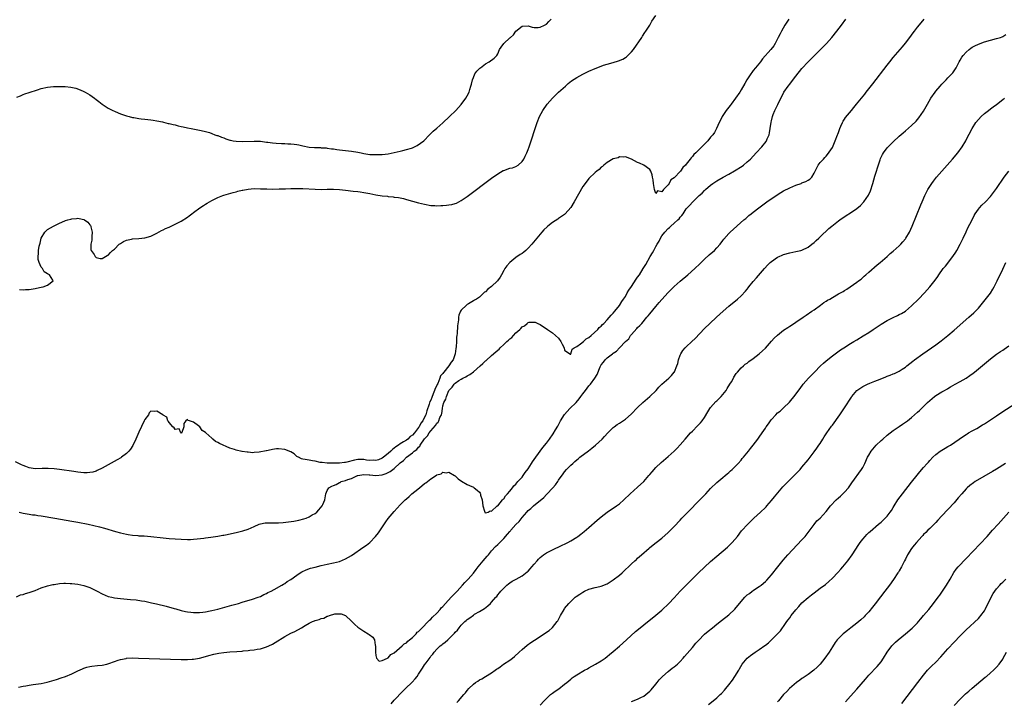
# Model space of a CAD drawing. Units: inches. Extents: x 2616000 to 2619000, y 1491000 to 1494000.
# Drawn here: x 2616882 to 2617206, y 1493159 to 1493383 of the extents above; entities that cross this region are included whole.
import ezdxf

# ---------------------------------------------------------------- set-up
doc = ezdxf.new("R2010")
doc.units = ezdxf.units.IN
doc.header["$MEASUREMENT"] = 0
doc.layers.add('LD26161491_10ft', color=2, linetype='Continuous')

msp = doc.modelspace()

# ---------------------------------------------------------------- linework, layer by layer
at = {"layer": 'LD26161491_10ft'}
for points, elevation in [([(2616881.86, 1493294.14), (2616883, 1493294.05), (2616883.83, 1493294.17), (2616885, 1493294.17), (2616886.33, 1493294.33), (2616887, 1493294.49), (2616887.39, 1493294.61), (2616889, 1493294.88), (2616889.59, 1493295), (2616891, 1493295.59), (2616892.91, 1493297), (2616892.81, 1493297.19), (2616891.71, 1493299), (2616891.22, 1493299.22), (2616891, 1493299.33), (2616889.96, 1493299.96), (2616889.36, 1493301), (2616889, 1493301.45), (2616888.24, 1493303), (2616888, 1493304), (2616887.95, 1493305), (2616888.05, 1493305.95), (2616888.11, 1493307), (2616888.33, 1493308.33), (2616888.49, 1493309), (2616888.61, 1493309.39), (2616889, 1493310.96), (2616890.12, 1493313), (2616890.54, 1493313.46), (2616891, 1493313.82), (2616892.98, 1493315), (2616895, 1493315.89), (2616896.68, 1493316.68), (2616897, 1493316.8), (2616897.69, 1493317), (2616898.73, 1493317.27), (2616899, 1493317.4), (2616900.57, 1493317.43), (2616901, 1493317.53), (2616901.49, 1493317.49), (2616903, 1493317.09), (2616903.18, 1493317), (2616904.28, 1493316.28), (2616905, 1493315.35), (2616905.15, 1493315.15), (2616905.23, 1493315), (2616905.28, 1493314.72), (2616905.71, 1493313), (2616905.59, 1493311.59), (2616905.64, 1493310.36), (2616905.24, 1493309), (2616905.3, 1493307.3), (2616905.42, 1493307), (2616906.35, 1493305.65), (2616906.75, 1493305), (2616906.84, 1493304.84), (2616907, 1493304.69), (2616908.3, 1493304.3), (2616909, 1493304.32), (2616910.06, 1493305), (2616910.65, 1493305.35), (2616911, 1493305.46), (2616911.7, 1493306.3), (2616912.45, 1493307), (2616913, 1493307.43), (2616914.63, 1493309), (2616914.83, 1493309.17), (2616915, 1493309.26), (2616916.04, 1493309.96), (2616917, 1493310.33), (2616918.65, 1493310.65), (2616919, 1493310.75), (2616921.08, 1493310.92), (2616923, 1493311.12), (2616925, 1493311.66), (2616927, 1493312.64), (2616928.49, 1493313.51), (2616929, 1493313.71), (2616929.84, 1493314.16), (2616931, 1493314.64), (2616933, 1493315.57), (2616935, 1493316.59), (2616937, 1493317.87), (2616937.62, 1493318.38), (2616938.42, 1493319), (2616939, 1493319.41), (2616941.15, 1493321), (2616942.29, 1493321.71), (2616943, 1493322.2), (2616943.51, 1493322.49), (2616944.27, 1493323), (2616945, 1493323.42), (2616947, 1493324.37), (2616948.64, 1493325), (2616949, 1493325.12), (2616952.01, 1493325.99), (2616953, 1493326.24), (2616953.57, 1493326.43), (2616955, 1493326.75), (2616955.2, 1493326.8), (2616957, 1493327.11), (2616959, 1493327.28), (2616961, 1493327.25), (2616963.17, 1493327.17), (2616965.15, 1493327.15), (2616967.18, 1493327.18), (2616969.23, 1493327.23), (2616971, 1493327.31), (2616971.3, 1493327.3), (2616973, 1493327.37), (2616973.35, 1493327.35), (2616975, 1493327.34), (2616979, 1493327.06), (2616981, 1493327.05), (2616983, 1493327.14), (2616985, 1493327.16), (2616987.04, 1493327.04), (2616989, 1493326.82), (2616991.52, 1493326.48), (2616993, 1493326.31), (2616993.8, 1493326.2), (2616995, 1493326.06), (2616997, 1493325.7), (2616999, 1493325.3), (2617001, 1493324.97), (2617002.79, 1493324.79), (2617003, 1493324.74), (2617004.61, 1493324.61), (2617005, 1493324.53), (2617006.35, 1493324.35), (2617008, 1493324), (2617009, 1493323.75), (2617013, 1493322.63), (2617015, 1493322.13), (2617017, 1493321.78), (2617018.31, 1493321.69), (2617019, 1493321.66), (2617020.3, 1493321.7), (2617021, 1493321.74), (2617022.16, 1493321.84), (2617023, 1493321.95), (2617023.9, 1493322.1), (2617025, 1493322.4), (2617025.44, 1493322.56), (2617027, 1493323.34), (2617029, 1493324.72), (2617037, 1493330.68), (2617039, 1493332.13), (2617040.81, 1493333.19), (2617041, 1493333.28), (2617043, 1493333.98), (2617043.83, 1493334.17), (2617045, 1493334.59), (2617045.74, 1493335), (2617047, 1493336.16), (2617047.57, 1493337), (2617048.07, 1493337.93), (2617048.54, 1493339), (2617049, 1493340.12), (2617049.34, 1493341), (2617050.03, 1493343), (2617051.29, 1493347), (2617051.96, 1493349), (2617052.74, 1493351), (2617053.84, 1493353), (2617055.3, 1493355), (2617057.01, 1493357), (2617057.99, 1493358.01), (2617059.01, 1493358.99), (2617061.24, 1493361), (2617062.19, 1493361.81), (2617063.3, 1493362.7), (2617065, 1493363.84), (2617067, 1493364.94), (2617069, 1493365.9), (2617071, 1493366.78), (2617073, 1493367.55), (2617073.81, 1493367.81), (2617075, 1493368.19), (2617077, 1493368.76), (2617078.72, 1493369.28), (2617080.13, 1493369.87), (2617081, 1493370.37), (2617081.38, 1493370.62), (2617081.82, 1493371), (2617083, 1493372.22), (2617083.6, 1493373), (2617086.34, 1493377), (2617086.6, 1493377.4), (2617087.41, 1493378.59), (2617087.73, 1493379), (2617088.97, 1493381), (2617089.68, 1493382.32), (2617091, 1493384.21)], 8310), ([(2617134.75, 1493383), (2617133.38, 1493381), (2617132.24, 1493379), (2617131.86, 1493378.14), (2617131.24, 1493377), (2617130.22, 1493375), (2617129.74, 1493374.26), (2617128.79, 1493373), (2617126.04, 1493369.96), (2617125.34, 1493369), (2617123.73, 1493367), (2617123, 1493366.05), (2617122.52, 1493365.48), (2617122.18, 1493365), (2617120.91, 1493363), (2617120.22, 1493361.78), (2617119, 1493359.73), (2617118.54, 1493359), (2617117.18, 1493357), (2617115.69, 1493355), (2617115.42, 1493354.58), (2617115, 1493354.09), (2617114.53, 1493353.47), (2617114.11, 1493353), (2617113, 1493351.31), (2617112.78, 1493351), (2617112.25, 1493349.75), (2617111.83, 1493349), (2617110.91, 1493347), (2617110.22, 1493345.78), (2617109.67, 1493345), (2617109, 1493344.15), (2617108.03, 1493343), (2617107.54, 1493342.46), (2617107, 1493341.89), (2617106.54, 1493341.46), (2617106.11, 1493341), (2617105, 1493339.93), (2617104.09, 1493339), (2617103.52, 1493338.48), (2617103, 1493337.8), (2617102.58, 1493337.42), (2617102.3, 1493337), (2617101, 1493335.33), (2617100.72, 1493335), (2617099.81, 1493334.19), (2617099.05, 1493333), (2617099, 1493332.94), (2617097.07, 1493330.93), (2617097, 1493330.82), (2617095.88, 1493330.12), (2617095.34, 1493329), (2617095, 1493328.48), (2617093.54, 1493327), (2617093, 1493326.19), (2617091.49, 1493326.51), (2617091, 1493325.69), (2617090.59, 1493327), (2617090.24, 1493329), (2617090.12, 1493330.12), (2617089.87, 1493331), (2617089.81, 1493331.81), (2617089.32, 1493333), (2617089, 1493333.62), (2617087, 1493335), (2617085.61, 1493335.61), (2617085, 1493335.91), (2617083, 1493337.01), (2617081, 1493337.78), (2617080.4, 1493337.6), (2617079, 1493337.73), (2617078.57, 1493337.43), (2617077, 1493337.1), (2617076.95, 1493337.05), (2617075, 1493335.92), (2617073.85, 1493335), (2617073.43, 1493334.57), (2617073, 1493334.32), (2617072.38, 1493333.62), (2617071.56, 1493333), (2617071, 1493332.55), (2617069, 1493330.64), (2617067.77, 1493329), (2617067, 1493327.95), (2617064.16, 1493323), (2617063, 1493321.08), (2617061.2, 1493319), (2617061, 1493318.83), (2617059, 1493317.44), (2617058.73, 1493317.27), (2617057, 1493316.12), (2617055.53, 1493315), (2617055.25, 1493314.75), (2617054.22, 1493313.78), (2617053.52, 1493313), (2617051.82, 1493311), (2617050.19, 1493309), (2617049, 1493307.69), (2617048.28, 1493307), (2617047.58, 1493306.42), (2617047, 1493306), (2617046.4, 1493305.6), (2617045, 1493304.6), (2617043.03, 1493302.97), (2617042.05, 1493301.95), (2617041.4, 1493301), (2617041, 1493300.33), (2617040.26, 1493299), (2617039.78, 1493298.22), (2617038.99, 1493297.01), (2617037, 1493295.11), (2617035.76, 1493294.24), (2617035, 1493293.42), (2617034.7, 1493293.3), (2617033, 1493291.6), (2617032.07, 1493291), (2617031.39, 1493290.61), (2617031, 1493290.36), (2617029.41, 1493289.41), (2617029, 1493289.19), (2617028.89, 1493289.11), (2617028.78, 1493289), (2617027, 1493287.33), (2617026.81, 1493287), (2617026.25, 1493285.75), (2617026.17, 1493285), (2617026.15, 1493284.15), (2617025.79, 1493282.21), (2617025.71, 1493279.71), (2617025.6, 1493279), (2617025.5, 1493278.5), (2617025.46, 1493277), (2617025.34, 1493275.34), (2617025.23, 1493274.77), (2617025, 1493273), (2617024.32, 1493271), (2617023.74, 1493270.26), (2617023, 1493269), (2617021.33, 1493267), (2617021.17, 1493266.83), (2617021, 1493266.57), (2617020.26, 1493265.74), (2617020, 1493265), (2617019.29, 1493263.29), (2617019.09, 1493262.91), (2617019, 1493262.64), (2617018.4, 1493261.6), (2617018.26, 1493261), (2617017.85, 1493259.85), (2617017.32, 1493258.68), (2617017, 1493257.72), (2617016.71, 1493257.29), (2617016.49, 1493256.49), (2617015.68, 1493254.32), (2617015.35, 1493253), (2617015, 1493252.21), (2617014.37, 1493251), (2617013.74, 1493250.26), (2617013.17, 1493249), (2617013, 1493248.75), (2617011.63, 1493247), (2617011, 1493246.27), (2617010.22, 1493245.78), (2617009.44, 1493245), (2617009, 1493244.68), (2617008.08, 1493244.08), (2617007, 1493243.45), (2617006.36, 1493243), (2617005.53, 1493242.47), (2617005, 1493241.95), (2617004.4, 1493241.6), (2617003.89, 1493241), (2617003, 1493240.22), (2617001.51, 1493239), (2617001, 1493238.67), (2616999.81, 1493238.19), (2616999, 1493237.97), (2616998.05, 1493238.05), (2616997, 1493237.99), (2616995.9, 1493238.1), (2616995, 1493238.24), (2616993.74, 1493238.26), (2616993, 1493238.24), (2616991.9, 1493238.1), (2616989.4, 1493237.4), (2616989, 1493237.34), (2616988.66, 1493237.34), (2616987, 1493237.08), (2616985, 1493237.06), (2616983, 1493237.09), (2616981.26, 1493237.26), (2616981, 1493237.27), (2616980.68, 1493237.32), (2616979, 1493237.71), (2616978.15, 1493237.85), (2616977, 1493238.11), (2616975.68, 1493238.32), (2616975, 1493238.42), (2616974.53, 1493238.53), (2616973.5, 1493239), (2616973.2, 1493239.2), (2616973, 1493239.3), (2616972.09, 1493240.09), (2616971, 1493240.74), (2616969, 1493241.6), (2616967, 1493241.76), (2616966.26, 1493241.74), (2616965, 1493241.53), (2616964.5, 1493241.5), (2616963, 1493241.1), (2616962.9, 1493241.1), (2616960.65, 1493240.65), (2616959, 1493240.6), (2616958.52, 1493240.52), (2616957, 1493240.67), (2616956.63, 1493240.63), (2616955, 1493240.89), (2616954.89, 1493240.89), (2616953, 1493241.31), (2616952.49, 1493241.51), (2616951, 1493241.99), (2616947.55, 1493243.55), (2616947, 1493243.91), (2616946.23, 1493244.23), (2616945.4, 1493245), (2616945, 1493245.28), (2616943.05, 1493247.05), (2616943, 1493247.11), (2616941.83, 1493247.83), (2616941.05, 1493249), (2616940.64, 1493249.36), (2616939, 1493250.55), (2616937.69, 1493251), (2616937.14, 1493251.14), (2616937, 1493251.39), (2616936.45, 1493251), (2616935.86, 1493250.14), (2616935.8, 1493249), (2616935.17, 1493247.17), (2616935.12, 1493246.88), (2616935, 1493246.88), (2616934.96, 1493246.96), (2616934.86, 1493247), (2616934.31, 1493248.31), (2616933, 1493248.12), (2616932.71, 1493248.71), (2616932.27, 1493249), (2616931, 1493250.4), (2616930.81, 1493250.81), (2616930.59, 1493251), (2616930.23, 1493252.23), (2616929, 1493252.89), (2616928.95, 1493252.95), (2616927, 1493254.14), (2616926.09, 1493254.09), (2616925, 1493254.11), (2616924.43, 1493253.57), (2616924.19, 1493253), (2616923, 1493251.45), (2616922.81, 1493251), (2616921, 1493247.24), (2616920.03, 1493245), (2616919.08, 1493242.92), (2616918.34, 1493241.66), (2616917.82, 1493241), (2616917, 1493240.2), (2616915.38, 1493239), (2616915.15, 1493238.85), (2616913.88, 1493238.12), (2616909, 1493235.41), (2616907.39, 1493234.61), (2616907, 1493234.45), (2616905.89, 1493234.11), (2616905, 1493233.95), (2616904.12, 1493233.88), (2616903, 1493233.9), (2616902.02, 1493233.98), (2616901, 1493234.1), (2616899.72, 1493234.28), (2616895, 1493234.98), (2616893.19, 1493235.19), (2616891.29, 1493235.29), (2616889.28, 1493235.28), (2616887, 1493235.24), (2616885, 1493235.51), (2616883.96, 1493235.96), (2616883, 1493236.27), (2616882.54, 1493236.54), (2616880.48, 1493237.52)], 8320), ([(2616880.84, 1493193.16), (2616882.2, 1493193.8), (2616883, 1493193.96), (2616883.75, 1493194.25), (2616885, 1493194.52), (2616885.34, 1493194.66), (2616887, 1493195.25), (2616889, 1493196.07), (2616891, 1493196.73), (2616892.81, 1493197.19), (2616893.2, 1493197.2), (2616895, 1493197.48), (2616896.39, 1493197.61), (2616897, 1493197.59), (2616898.44, 1493197.56), (2616899, 1493197.51), (2616901, 1493197.26), (2616903, 1493196.83), (2616905, 1493196.18), (2616905.82, 1493195.82), (2616907.15, 1493195.15), (2616907.39, 1493195), (2616909, 1493194.17), (2616911, 1493193.3), (2616912.14, 1493193), (2616913, 1493192.79), (2616915, 1493192.57), (2616918.32, 1493192.32), (2616920.14, 1493192.14), (2616921.88, 1493191.88), (2616923, 1493191.67), (2616925.2, 1493191.2), (2616926.84, 1493190.84), (2616930.06, 1493190.06), (2616932.69, 1493189.31), (2616933.19, 1493189.19), (2616935, 1493188.64), (2616936.36, 1493188.36), (2616937, 1493188.2), (2616938.1, 1493188.1), (2616939, 1493187.99), (2616941, 1493188.02), (2616942.12, 1493188.12), (2616943, 1493188.25), (2616944.52, 1493188.52), (2616945, 1493188.62), (2616947, 1493189.09), (2616951.6, 1493190.4), (2616953.84, 1493191), (2616955, 1493191.34), (2616958.38, 1493192.38), (2616960.27, 1493193), (2616961, 1493193.3), (2616962.14, 1493193.86), (2616963, 1493194.22), (2616963.48, 1493194.52), (2616964.56, 1493195), (2616965.51, 1493195.51), (2616968.06, 1493197), (2616968.64, 1493197.36), (2616969, 1493197.53), (2616969.86, 1493198.14), (2616971, 1493198.85), (2616973, 1493200.31), (2616974.04, 1493201), (2616974.63, 1493201.37), (2616976, 1493202), (2616977.48, 1493202.52), (2616979.06, 1493202.94), (2616981, 1493203.41), (2616983, 1493203.85), (2616985, 1493204.28), (2616987, 1493204.79), (2616989, 1493205.58), (2616991, 1493206.74), (2616995, 1493209.55), (2616995.84, 1493210.16), (2616996.93, 1493211), (2616998.89, 1493213), (2616999.8, 1493214.2), (2617002.2, 1493217.8), (2617003, 1493218.84), (2617005, 1493221.15), (2617007, 1493223.35), (2617008.59, 1493225), (2617009, 1493225.4), (2617009.88, 1493226.12), (2617010.82, 1493227), (2617011.81, 1493227.81), (2617013.33, 1493229), (2617015, 1493230.37), (2617015.44, 1493230.56), (2617015.88, 1493231), (2617017, 1493231.91), (2617018.89, 1493233.11), (2617019, 1493233.23), (2617020.4, 1493233.6), (2617021, 1493234.07), (2617022.07, 1493233.93), (2617023, 1493234.12), (2617024.85, 1493233), (2617025, 1493232.88), (2617025.97, 1493231.97), (2617027.13, 1493231.13), (2617029, 1493230.05), (2617029.7, 1493229.7), (2617031, 1493229.15), (2617031.22, 1493229), (2617032.23, 1493228.23), (2617033, 1493227.52), (2617033.2, 1493227.2), (2617033.3, 1493227), (2617033.4, 1493226.6), (2617033.85, 1493225), (2617034.09, 1493223), (2617034.68, 1493221.32), (2617034.75, 1493221), (2617034.83, 1493220.83), (2617035, 1493220.77), (2617035.91, 1493221), (2617036.57, 1493221.43), (2617037, 1493221.25), (2617038.85, 1493223), (2617039, 1493223.1), (2617040.6, 1493225), (2617040.76, 1493225.24), (2617041, 1493225.36), (2617041.61, 1493226.39), (2617042.23, 1493227), (2617043, 1493227.86), (2617043.9, 1493229), (2617044.33, 1493229.67), (2617045, 1493230.22), (2617045.67, 1493231), (2617047, 1493232.49), (2617047.4, 1493233), (2617048.05, 1493233.95), (2617049, 1493235.18), (2617050.14, 1493237), (2617050.46, 1493237.54), (2617051, 1493238.25), (2617051.51, 1493239), (2617053.83, 1493242.17), (2617055, 1493243.64), (2617056.03, 1493245), (2617057.28, 1493246.72), (2617057.97, 1493247.97), (2617058.74, 1493249.26), (2617059.45, 1493250.54), (2617059.65, 1493251), (2617060.92, 1493253.08), (2617062.76, 1493255), (2617064.79, 1493257), (2617065.82, 1493258.18), (2617066.36, 1493259), (2617067, 1493259.86), (2617067.9, 1493261), (2617069, 1493262.43), (2617069.54, 1493263), (2617070.98, 1493265), (2617071.75, 1493266.25), (2617072.69, 1493268.69), (2617072.88, 1493269.12), (2617073, 1493269.33), (2617073.77, 1493270.23), (2617074.33, 1493271), (2617075, 1493271.63), (2617076.71, 1493273), (2617076.88, 1493273.12), (2617077, 1493273.24), (2617078.1, 1493273.9), (2617079, 1493274.95), (2617081.02, 1493277), (2617082.06, 1493277.94), (2617082.7, 1493279), (2617083, 1493279.4), (2617084.72, 1493281.28), (2617085, 1493281.67), (2617085.71, 1493282.29), (2617086.35, 1493283), (2617088.08, 1493285), (2617088.5, 1493285.5), (2617089, 1493286.18), (2617091, 1493288.57), (2617092.13, 1493289.87), (2617094.94, 1493293), (2617095.94, 1493294.06), (2617097, 1493295.12), (2617099, 1493296.91), (2617101.48, 1493299), (2617103.79, 1493301), (2617105.45, 1493302.55), (2617107, 1493304.06), (2617108.5, 1493305.5), (2617110.22, 1493307), (2617111, 1493307.78), (2617112.12, 1493309), (2617113, 1493310.19), (2617113.33, 1493310.67), (2617115, 1493312.57), (2617115.42, 1493313), (2617119.95, 1493317), (2617120.52, 1493317.48), (2617121, 1493317.92), (2617121.6, 1493318.4), (2617122.29, 1493319), (2617123, 1493319.56), (2617124.82, 1493321), (2617127.51, 1493323), (2617130.52, 1493325), (2617132.04, 1493325.96), (2617133, 1493326.51), (2617135, 1493327.54), (2617137, 1493328.4), (2617138.7, 1493329), (2617139, 1493329.14), (2617140.34, 1493329.66), (2617141, 1493330.05), (2617141.62, 1493330.38), (2617142.28, 1493331), (2617143, 1493332.35), (2617143.85, 1493334.15), (2617144.33, 1493335), (2617145, 1493335.85), (2617146.05, 1493337), (2617146.53, 1493337.47), (2617147, 1493337.98), (2617147.46, 1493338.54), (2617149, 1493340.78), (2617149.98, 1493343), (2617150.74, 1493345), (2617150.79, 1493345.21), (2617151, 1493345.73), (2617151.3, 1493346.7), (2617151.43, 1493347), (2617151.84, 1493347.84), (2617152.32, 1493349), (2617152.54, 1493349.46), (2617153, 1493350.07), (2617153.35, 1493350.65), (2617155.28, 1493353), (2617156.04, 1493353.96), (2617156.97, 1493355), (2617158.59, 1493357), (2617159.64, 1493358.36), (2617160.17, 1493359), (2617162.28, 1493361.72), (2617167, 1493367.89), (2617167.87, 1493369), (2617169, 1493370.38), (2617172.08, 1493373.92), (2617173, 1493375.04), (2617174.51, 1493377), (2617175.57, 1493378.43), (2617176.03, 1493379), (2617177, 1493380.3), (2617178.19, 1493381.82), (2617179.23, 1493383)], 8340), ([(2616881, 1493357.33), (2616882.19, 1493357.81), (2616883, 1493358.22), (2616883.62, 1493358.38), (2616885, 1493358.91), (2616887.79, 1493359.79), (2616889, 1493360.14), (2616891, 1493360.58), (2616893, 1493360.79), (2616894.85, 1493360.85), (2616896.83, 1493360.83), (2616898.66, 1493360.66), (2616900.32, 1493360.32), (2616901.8, 1493359.8), (2616903, 1493359.25), (2616903.46, 1493359), (2616905, 1493358.06), (2616906.49, 1493357), (2616907, 1493356.61), (2616907.87, 1493355.87), (2616909.01, 1493355.01), (2616911, 1493353.73), (2616912.5, 1493353), (2616913, 1493352.73), (2616914.21, 1493352.21), (2616915, 1493351.84), (2616917, 1493351.2), (2616917.89, 1493351), (2616919, 1493350.68), (2616919.38, 1493350.62), (2616921, 1493350.3), (2616921.77, 1493350.23), (2616923, 1493350.06), (2616924.02, 1493349.98), (2616925, 1493349.85), (2616925.73, 1493349.73), (2616927, 1493349.56), (2616928.78, 1493349.22), (2616929.12, 1493349.12), (2616930.73, 1493348.73), (2616931, 1493348.71), (2616932.34, 1493348.34), (2616933, 1493348.25), (2616933.96, 1493347.96), (2616935, 1493347.75), (2616935.59, 1493347.59), (2616937, 1493347.26), (2616938.29, 1493347), (2616941, 1493346.54), (2616941.58, 1493346.42), (2616943, 1493346.09), (2616944.32, 1493345.68), (2616945, 1493345.44), (2616946.02, 1493345), (2616946.74, 1493344.74), (2616947, 1493344.69), (2616948.21, 1493344.21), (2616949, 1493343.96), (2616949.69, 1493343.69), (2616951, 1493343.25), (2616951.19, 1493343.19), (2616952.09, 1493343), (2616953, 1493342.85), (2616955, 1493342.79), (2616959, 1493342.92), (2616961, 1493342.84), (2616963, 1493342.59), (2616963.45, 1493342.55), (2616965, 1493342.32), (2616966.21, 1493342.21), (2616967.9, 1493342.1), (2616969, 1493342.08), (2616969.99, 1493342.01), (2616971, 1493341.99), (2616972.15, 1493341.85), (2616973, 1493341.78), (2616973.67, 1493341.67), (2616975, 1493341.36), (2616977, 1493340.96), (2616978.81, 1493340.81), (2616979, 1493340.79), (2616980.76, 1493340.76), (2616981, 1493340.73), (2616982.64, 1493340.64), (2616983, 1493340.61), (2616984.39, 1493340.39), (2616985, 1493340.33), (2616986.13, 1493340.13), (2616987, 1493340.01), (2616989, 1493339.79), (2616991, 1493339.61), (2616993, 1493339.27), (2616994.09, 1493339), (2616995, 1493338.83), (2616997, 1493338.55), (2616999, 1493338.46), (2617001, 1493338.52), (2617003, 1493338.75), (2617005, 1493339.12), (2617007, 1493339.58), (2617007.8, 1493339.8), (2617009, 1493340.1), (2617010.63, 1493340.63), (2617011, 1493340.73), (2617011.71, 1493341), (2617012.56, 1493341.44), (2617014.74, 1493343), (2617016.63, 1493345), (2617016.8, 1493345.2), (2617017, 1493345.37), (2617017.83, 1493346.17), (2617019, 1493347.17), (2617021, 1493348.92), (2617023.19, 1493351), (2617025.23, 1493353), (2617026.07, 1493353.93), (2617027.04, 1493354.96), (2617028.57, 1493357), (2617029, 1493357.75), (2617029.6, 1493359), (2617029.85, 1493359.85), (2617030.21, 1493361), (2617030.36, 1493361.64), (2617030.7, 1493363), (2617031, 1493363.84), (2617031.54, 1493365), (2617032.11, 1493365.89), (2617033, 1493366.73), (2617033.13, 1493366.87), (2617033.32, 1493367), (2617035, 1493368.33), (2617036.24, 1493369), (2617037.81, 1493370.18), (2617038.69, 1493371), (2617039, 1493371.58), (2617039.64, 1493373), (2617040.18, 1493373.82), (2617041, 1493375), (2617043, 1493376.83), (2617043.16, 1493377), (2617044.15, 1493377.85), (2617045, 1493379.08), (2617047, 1493380.65), (2617049, 1493380.73), (2617050.36, 1493380.36), (2617051, 1493380.26), (2617052.28, 1493380.28), (2617053, 1493380.37), (2617054.39, 1493381), (2617055, 1493381.33), (2617055.83, 1493382.17), (2617056.59, 1493383)], 8300), ([(2616881.77, 1493221), (2616883, 1493220.63), (2616884.37, 1493220.37), (2616885, 1493220.31), (2616886.13, 1493220.13), (2616887, 1493220.05), (2616887.9, 1493219.9), (2616889, 1493219.74), (2616893.45, 1493219), (2616899, 1493218.03), (2616901, 1493217.66), (2616904.41, 1493217), (2616908.15, 1493216.15), (2616909.74, 1493215.74), (2616913.34, 1493214.66), (2616915, 1493214.19), (2616917, 1493213.73), (2616917.6, 1493213.6), (2616919, 1493213.4), (2616920.72, 1493213.28), (2616921, 1493213.24), (2616922.86, 1493213.14), (2616925, 1493212.95), (2616929, 1493212.48), (2616931, 1493212.29), (2616933, 1493212.16), (2616935, 1493212.07), (2616937, 1493212.02), (2616938.04, 1493212.04), (2616939, 1493212.08), (2616940.19, 1493212.19), (2616942.46, 1493212.46), (2616943, 1493212.54), (2616944.74, 1493212.74), (2616947, 1493213.08), (2616948.61, 1493213.39), (2616949, 1493213.44), (2616949.54, 1493213.54), (2616953, 1493214.27), (2616955.21, 1493214.79), (2616957, 1493215.36), (2616959, 1493216.3), (2616960.61, 1493217), (2616961, 1493217.15), (2616962.59, 1493217.41), (2616963, 1493217.43), (2616966.55, 1493217.45), (2616967, 1493217.47), (2616968.46, 1493217.54), (2616970.26, 1493217.74), (2616971.98, 1493218.02), (2616973.64, 1493218.36), (2616975.24, 1493218.76), (2616976.04, 1493219), (2616977, 1493219.42), (2616978.07, 1493220.07), (2616979, 1493220.58), (2616979.57, 1493221), (2616980.27, 1493221.73), (2616981.28, 1493223), (2616981.48, 1493223.48), (2616982.2, 1493225), (2616982.32, 1493225.68), (2616982.5, 1493227), (2616983, 1493228.1), (2616983.45, 1493229), (2616984.46, 1493229.54), (2616985, 1493229.72), (2616985.89, 1493230.11), (2616987, 1493230.69), (2616987.23, 1493230.77), (2616987.58, 1493231), (2616989, 1493231.4), (2616989.72, 1493231.72), (2616991, 1493232.08), (2616992.9, 1493233), (2616993, 1493233.03), (2616995, 1493233.31), (2616996.77, 1493233.23), (2616997, 1493233.19), (2616999, 1493233.05), (2617001, 1493233.26), (2617002.33, 1493233.67), (2617003, 1493234.01), (2617003.69, 1493234.31), (2617004.52, 1493235), (2617005, 1493235.34), (2617007, 1493237.14), (2617008.04, 1493237.96), (2617009.06, 1493239), (2617011, 1493240.52), (2617011.53, 1493241), (2617012.39, 1493241.61), (2617013, 1493242.35), (2617013.36, 1493242.64), (2617013.56, 1493243), (2617015, 1493245.04), (2617015.97, 1493246.03), (2617016.5, 1493247), (2617017, 1493247.67), (2617018.56, 1493249.44), (2617019, 1493250.18), (2617019.42, 1493250.58), (2617019.65, 1493251), (2617020.03, 1493252.03), (2617020.5, 1493253), (2617020.62, 1493253.38), (2617020.83, 1493255), (2617021, 1493255.89), (2617021.31, 1493257), (2617021.91, 1493258.09), (2617022.16, 1493259), (2617023, 1493260.99), (2617024.01, 1493261.99), (2617024.66, 1493263), (2617025, 1493263.35), (2617026.19, 1493264.19), (2617027, 1493264.7), (2617027.54, 1493265), (2617028.56, 1493265.44), (2617029, 1493265.81), (2617029.83, 1493266.17), (2617031, 1493267.09), (2617033.25, 1493269), (2617034.15, 1493269.85), (2617035, 1493270.68), (2617035.19, 1493270.81), (2617037, 1493272.42), (2617038.39, 1493273.61), (2617039, 1493274.21), (2617039.45, 1493274.55), (2617039.86, 1493275), (2617041, 1493276.08), (2617042.03, 1493277), (2617042.56, 1493277.44), (2617043, 1493277.96), (2617043.65, 1493278.35), (2617044.2, 1493279), (2617045, 1493279.88), (2617046.3, 1493281), (2617046.66, 1493281.34), (2617047, 1493281.86), (2617047.8, 1493282.2), (2617048.66, 1493283), (2617049, 1493283.27), (2617049.36, 1493283.36), (2617051, 1493283.44), (2617051.35, 1493283.35), (2617052.16, 1493283), (2617053, 1493282.59), (2617055.37, 1493281), (2617056.32, 1493280.32), (2617057, 1493279.85), (2617058.05, 1493279), (2617059, 1493278.17), (2617059.78, 1493277), (2617060.22, 1493276.22), (2617060.81, 1493275), (2617061, 1493274.2), (2617062.74, 1493273), (2617062.87, 1493272.87), (2617063, 1493272.89), (2617063.02, 1493273), (2617063.47, 1493274.53), (2617064.18, 1493275), (2617065, 1493275.4), (2617066.23, 1493276.23), (2617067.19, 1493277), (2617068.11, 1493277.89), (2617069, 1493278.35), (2617069.78, 1493279), (2617071.93, 1493281), (2617072.39, 1493281.61), (2617073, 1493282.13), (2617073.41, 1493282.59), (2617073.88, 1493283), (2617075, 1493284.19), (2617076.3, 1493285.7), (2617077, 1493286.4), (2617077.47, 1493287), (2617079, 1493288.88), (2617079.8, 1493290.2), (2617080.39, 1493291), (2617081, 1493291.89), (2617081.61, 1493293), (2617082.12, 1493293.88), (2617083, 1493295.16), (2617084.5, 1493297.5), (2617085, 1493298.14), (2617085.58, 1493299), (2617086.86, 1493301), (2617087.66, 1493302.34), (2617089.15, 1493305), (2617089.85, 1493306.15), (2617090.29, 1493307), (2617091, 1493308.27), (2617091.43, 1493309), (2617092.03, 1493309.97), (2617092.53, 1493311), (2617093, 1493311.77), (2617093.91, 1493313), (2617095, 1493314.23), (2617095.45, 1493314.55), (2617095.9, 1493315), (2617097, 1493315.97), (2617098.23, 1493317), (2617098.63, 1493317.37), (2617099, 1493317.9), (2617099.57, 1493318.43), (2617099.93, 1493319), (2617101, 1493320.61), (2617101.31, 1493321), (2617102.14, 1493321.86), (2617103, 1493322.87), (2617105.27, 1493325), (2617106.2, 1493325.8), (2617107, 1493326.7), (2617107.16, 1493326.84), (2617107.31, 1493327), (2617109, 1493328.44), (2617109.77, 1493329), (2617111, 1493329.8), (2617113.08, 1493331), (2617115, 1493332.06), (2617116.87, 1493333.13), (2617119.32, 1493334.68), (2617119.76, 1493335), (2617121, 1493336.05), (2617122.06, 1493337), (2617123.99, 1493339), (2617125.85, 1493341), (2617127.22, 1493342.78), (2617127.37, 1493343), (2617127.62, 1493343.62), (2617128.23, 1493345), (2617128.37, 1493345.63), (2617128.61, 1493347), (2617128.9, 1493349.1), (2617129, 1493349.54), (2617129.35, 1493351), (2617129.59, 1493351.59), (2617130.1, 1493353), (2617130.39, 1493353.61), (2617131.07, 1493354.93), (2617133.07, 1493359), (2617134.44, 1493361), (2617135, 1493361.63), (2617135.62, 1493362.38), (2617137, 1493364.19), (2617139, 1493366.73), (2617141, 1493368.92), (2617143, 1493370.94), (2617145.08, 1493373), (2617147.06, 1493375), (2617148.88, 1493377), (2617150.48, 1493379), (2617151.96, 1493381), (2617153.48, 1493383)], 8330), ([(2616881.49, 1493163.49), (2616883, 1493163.81), (2616883.92, 1493163.92), (2616885, 1493164.13), (2616886.29, 1493164.29), (2616889, 1493164.7), (2616890.91, 1493165.09), (2616892.49, 1493165.51), (2616894.03, 1493166.03), (2616895.52, 1493166.48), (2616896.9, 1493167), (2616899, 1493167.89), (2616901, 1493168.81), (2616902.53, 1493169.47), (2616903, 1493169.66), (2616904.01, 1493169.99), (2616905, 1493170.26), (2616905.64, 1493170.36), (2616907.44, 1493170.56), (2616909, 1493170.69), (2616910.49, 1493171), (2616911.19, 1493171.19), (2616913, 1493171.93), (2616914.29, 1493172.29), (2616915, 1493172.59), (2616916.92, 1493172.92), (2616917, 1493172.95), (2616919, 1493173.05), (2616920.97, 1493173.03), (2616935, 1493172.54), (2616936.51, 1493172.51), (2616937, 1493172.52), (2616938.61, 1493172.61), (2616939, 1493172.65), (2616941, 1493173.01), (2616943, 1493173.57), (2616944.09, 1493173.91), (2616945.7, 1493174.3), (2616947.39, 1493174.61), (2616949, 1493174.82), (2616951, 1493175.02), (2616953.21, 1493175.21), (2616955, 1493175.33), (2616955.38, 1493175.38), (2616957, 1493175.49), (2616957.58, 1493175.58), (2616959, 1493175.73), (2616959.91, 1493175.91), (2616961, 1493176.09), (2616963, 1493176.67), (2616963.75, 1493177), (2616965, 1493177.62), (2616965.87, 1493178.13), (2616969, 1493180.11), (2616971, 1493181.17), (2616972.28, 1493181.72), (2616974.56, 1493183), (2616975.69, 1493183.69), (2616977, 1493184.44), (2616978.18, 1493185), (2616978.77, 1493185.23), (2616979, 1493185.34), (2616980.33, 1493185.67), (2616981, 1493186), (2616981.86, 1493186.14), (2616983, 1493186.78), (2616983.21, 1493186.79), (2616983.67, 1493187), (2616985.51, 1493187.51), (2616987, 1493187.52), (2616987.54, 1493187.54), (2616989, 1493187), (2616991, 1493185.15), (2616992.05, 1493184.05), (2616993, 1493183.23), (2616995, 1493181.84), (2616996.38, 1493181), (2616996.77, 1493180.77), (2616997.94, 1493179.94), (2616998.47, 1493179), (2616998.7, 1493177.3), (2616998.84, 1493177), (2616998.88, 1493176.88), (2616998.86, 1493175), (2616999, 1493173.86), (2616999.2, 1493173), (2617000.05, 1493172.05), (2617001, 1493172.27), (2617002.77, 1493173), (2617002.88, 1493173.12), (2617003, 1493173.1), (2617003.85, 1493174.15), (2617005, 1493174.74), (2617007.61, 1493177), (2617008.25, 1493177.75), (2617009, 1493178.02), (2617009.45, 1493178.55), (2617010.03, 1493179), (2617011, 1493179.8), (2617012.16, 1493181), (2617012.51, 1493181.49), (2617013, 1493181.8), (2617014.21, 1493183), (2617016.19, 1493185), (2617016.55, 1493185.45), (2617017, 1493185.79), (2617017.57, 1493186.43), (2617019, 1493187.83), (2617020.06, 1493189), (2617020.48, 1493189.52), (2617021, 1493189.99), (2617021.89, 1493191), (2617023.75, 1493193), (2617024.32, 1493193.68), (2617025, 1493194.33), (2617025.63, 1493195), (2617027.44, 1493197), (2617028.16, 1493197.84), (2617029.32, 1493199), (2617031, 1493200.93), (2617031.91, 1493202.09), (2617032.59, 1493203), (2617034.24, 1493205), (2617035.54, 1493206.46), (2617035.96, 1493207), (2617037, 1493208.26), (2617038.31, 1493209.69), (2617039, 1493210.37), (2617039.34, 1493210.66), (2617041, 1493212.32), (2617042.28, 1493213.72), (2617043, 1493214.66), (2617043.18, 1493214.82), (2617043.31, 1493215), (2617045, 1493216.91), (2617046.05, 1493217.95), (2617047, 1493219.23), (2617048.55, 1493221), (2617049, 1493221.48), (2617049.87, 1493222.13), (2617050.79, 1493223), (2617054.16, 1493225.84), (2617055, 1493226.77), (2617055.13, 1493226.87), (2617057.15, 1493229), (2617058.03, 1493229.97), (2617058.73, 1493231), (2617059, 1493231.44), (2617060.49, 1493233.51), (2617061, 1493234.25), (2617061.67, 1493235), (2617063, 1493236.4), (2617063.65, 1493237), (2617064.41, 1493237.59), (2617065, 1493238.18), (2617065.47, 1493238.53), (2617066.03, 1493239), (2617068.88, 1493241.12), (2617069.99, 1493242.01), (2617071.14, 1493243), (2617073.29, 1493245), (2617074.15, 1493245.85), (2617075.24, 1493247), (2617077, 1493248.76), (2617077.29, 1493249), (2617078.27, 1493249.73), (2617079, 1493250.19), (2617081, 1493251.58), (2617082.83, 1493253.17), (2617085, 1493255.33), (2617086.76, 1493257), (2617089, 1493259), (2617091.07, 1493261), (2617092.01, 1493261.99), (2617093, 1493263.02), (2617095.24, 1493265), (2617096.16, 1493265.84), (2617097.06, 1493266.94), (2617097.09, 1493267), (2617097.12, 1493267.12), (2617097.91, 1493269), (2617098.2, 1493269.8), (2617098.43, 1493271), (2617099, 1493272.61), (2617099.16, 1493273), (2617099.9, 1493274.1), (2617100.67, 1493275), (2617101, 1493275.34), (2617102.79, 1493277), (2617103.93, 1493278.07), (2617107, 1493281.29), (2617108.74, 1493283), (2617110.87, 1493285), (2617113.11, 1493287), (2617115, 1493288.62), (2617117.81, 1493291), (2617119, 1493292.08), (2617120.44, 1493293.56), (2617121, 1493294.28), (2617121.33, 1493294.67), (2617121.58, 1493295), (2617123, 1493296.74), (2617124.07, 1493297.93), (2617126.66, 1493301), (2617127.8, 1493302.2), (2617128.59, 1493303), (2617129, 1493303.34), (2617131, 1493304.73), (2617131.53, 1493305), (2617132.53, 1493305.47), (2617133, 1493305.66), (2617135, 1493306.24), (2617137, 1493306.64), (2617138.67, 1493307), (2617139, 1493307.09), (2617141, 1493308.03), (2617142.31, 1493309), (2617143, 1493309.59), (2617143.72, 1493310.28), (2617144.53, 1493311), (2617145, 1493311.4), (2617147.86, 1493314.14), (2617148.8, 1493315), (2617151, 1493316.66), (2617151.47, 1493317), (2617153.59, 1493318.41), (2617155, 1493319.36), (2617157, 1493320.79), (2617158.21, 1493321.79), (2617159.21, 1493322.79), (2617159.37, 1493323), (2617160.86, 1493325.14), (2617161.49, 1493326.51), (2617162.28, 1493329), (2617163, 1493331.36), (2617163.52, 1493333), (2617163.85, 1493334.15), (2617164.71, 1493336.71), (2617164.85, 1493337.15), (2617165.48, 1493338.52), (2617165.79, 1493339), (2617167, 1493340.66), (2617167.32, 1493341), (2617168.16, 1493341.84), (2617169, 1493342.7), (2617171, 1493344.53), (2617172.33, 1493345.67), (2617173, 1493346.27), (2617175, 1493347.99), (2617176.54, 1493349.46), (2617177, 1493349.95), (2617177.46, 1493350.54), (2617179, 1493352.74), (2617180.25, 1493355), (2617181.39, 1493357), (2617182.77, 1493359), (2617183, 1493359.29), (2617184.47, 1493361), (2617185, 1493361.59), (2617186.36, 1493363), (2617187, 1493363.69), (2617188.3, 1493365), (2617188.62, 1493365.38), (2617189.68, 1493367), (2617190.34, 1493368.34), (2617190.68, 1493369), (2617191, 1493369.54), (2617191.56, 1493370.44), (2617191.97, 1493371), (2617193, 1493372.16), (2617193.98, 1493373), (2617194.56, 1493373.44), (2617195, 1493373.72), (2617195.82, 1493374.18), (2617197, 1493374.76), (2617199, 1493375.54), (2617201, 1493376.11), (2617203, 1493376.59), (2617204.27, 1493377), (2617204.8, 1493377.2), (2617205, 1493377.29), (2617206.06, 1493377.94)], 8350), ([(2617003.96, 1493158.04), (2617005, 1493159.16), (2617007.85, 1493162.15), (2617008.71, 1493163), (2617010.9, 1493165.1), (2617011.85, 1493166.15), (2617012.49, 1493167), (2617013, 1493167.74), (2617013.83, 1493169), (2617014.31, 1493169.69), (2617015, 1493170.8), (2617015.49, 1493171.49), (2617016.77, 1493173.23), (2617017, 1493173.61), (2617017.64, 1493174.36), (2617018.09, 1493175), (2617019, 1493176), (2617020.11, 1493177), (2617020.64, 1493177.36), (2617021, 1493177.68), (2617021.79, 1493178.21), (2617022.58, 1493179), (2617023, 1493179.39), (2617024.8, 1493181.2), (2617025, 1493181.49), (2617025.78, 1493182.22), (2617026.3, 1493183), (2617027, 1493183.83), (2617028.23, 1493185), (2617028.65, 1493185.35), (2617029, 1493185.73), (2617029.8, 1493186.2), (2617031, 1493187.16), (2617031.43, 1493187.43), (2617033, 1493188.35), (2617034.64, 1493189.36), (2617035.76, 1493190.24), (2617036.66, 1493191), (2617037, 1493191.36), (2617038.39, 1493193), (2617038.69, 1493193.31), (2617039, 1493193.77), (2617039.58, 1493194.42), (2617040.01, 1493195), (2617041, 1493196.04), (2617042.06, 1493197), (2617042.6, 1493197.4), (2617043, 1493197.75), (2617043.76, 1493198.24), (2617045.08, 1493199), (2617047, 1493200.06), (2617048.66, 1493201.34), (2617049, 1493201.62), (2617049.67, 1493202.33), (2617050.23, 1493203), (2617051, 1493203.87), (2617051.93, 1493205), (2617052.43, 1493205.57), (2617053, 1493206.11), (2617054.1, 1493207), (2617055, 1493207.61), (2617057, 1493208.63), (2617060.01, 1493209.99), (2617061.36, 1493210.64), (2617062.07, 1493211), (2617063, 1493211.51), (2617065, 1493212.74), (2617065.37, 1493213), (2617066.3, 1493213.7), (2617067.41, 1493214.59), (2617069, 1493215.96), (2617071.69, 1493218.31), (2617073, 1493219.42), (2617075, 1493220.96), (2617078.02, 1493223), (2617079, 1493223.72), (2617080.49, 1493225), (2617082.57, 1493227), (2617085, 1493229.13), (2617087, 1493231.08), (2617088.72, 1493233), (2617089, 1493233.33), (2617089.74, 1493234.26), (2617091, 1493235.61), (2617092.74, 1493237.26), (2617095, 1493239.26), (2617097, 1493240.99), (2617098.01, 1493241.99), (2617099, 1493243.04), (2617100.64, 1493245), (2617102.41, 1493247), (2617103, 1493247.63), (2617104.68, 1493249.32), (2617105.65, 1493250.35), (2617106.17, 1493251), (2617107, 1493252.12), (2617108.07, 1493253.93), (2617108.73, 1493255), (2617109, 1493255.34), (2617110.68, 1493257.32), (2617111, 1493257.6), (2617112.46, 1493259), (2617113, 1493259.62), (2617114.1, 1493261), (2617114.43, 1493261.57), (2617115.33, 1493263), (2617115.8, 1493263.8), (2617116.47, 1493265), (2617116.62, 1493265.38), (2617117.43, 1493266.57), (2617117.84, 1493267), (2617119, 1493268.36), (2617119.75, 1493269), (2617120.4, 1493269.6), (2617121, 1493269.98), (2617121.56, 1493270.44), (2617123, 1493271.46), (2617125, 1493272.99), (2617126.03, 1493273.97), (2617127, 1493274.87), (2617129, 1493277.11), (2617129.88, 1493278.12), (2617131, 1493279.11), (2617133, 1493280.73), (2617134.32, 1493281.68), (2617135, 1493282.08), (2617135.54, 1493282.46), (2617137, 1493283.36), (2617139.45, 1493285), (2617140.35, 1493285.65), (2617142.31, 1493287), (2617143, 1493287.51), (2617145.09, 1493289), (2617146.18, 1493289.82), (2617147, 1493290.31), (2617147.41, 1493290.59), (2617148.13, 1493291), (2617149, 1493291.52), (2617151, 1493292.66), (2617152.53, 1493293.47), (2617153, 1493293.79), (2617153.78, 1493294.22), (2617157, 1493296.52), (2617157.58, 1493297), (2617158.42, 1493297.58), (2617159.49, 1493298.51), (2617160.01, 1493299), (2617161, 1493299.81), (2617163.77, 1493302.23), (2617164.69, 1493303), (2617167, 1493304.99), (2617168, 1493306), (2617169, 1493306.78), (2617171, 1493308.53), (2617171.49, 1493309), (2617172.22, 1493309.78), (2617173, 1493310.77), (2617173.16, 1493311), (2617174.33, 1493313), (2617175.28, 1493315), (2617178.07, 1493321.93), (2617178.52, 1493323), (2617179.4, 1493325), (2617179.92, 1493326.08), (2617180.41, 1493327), (2617181.68, 1493329), (2617182.25, 1493329.75), (2617183.23, 1493331), (2617184.95, 1493333), (2617188.48, 1493337), (2617190.21, 1493339), (2617191.69, 1493341), (2617192.83, 1493343), (2617193, 1493343.35), (2617194.94, 1493347), (2617196.2, 1493349), (2617197, 1493350.01), (2617197.94, 1493351), (2617199, 1493351.96), (2617200.32, 1493353), (2617201, 1493353.5), (2617201.83, 1493354.17), (2617203, 1493354.98), (2617205, 1493356.53), (2617205.55, 1493357)], 8360), ([(2617025.58, 1493158.42), (2617026.14, 1493159), (2617027.86, 1493161), (2617028.4, 1493161.6), (2617029, 1493162.35), (2617029.57, 1493163), (2617031, 1493164.4), (2617031.72, 1493165), (2617032.52, 1493165.48), (2617033, 1493165.82), (2617033.79, 1493166.21), (2617035, 1493166.99), (2617037, 1493168.14), (2617038.15, 1493169), (2617038.66, 1493169.34), (2617039, 1493169.63), (2617039.82, 1493170.18), (2617040.94, 1493171), (2617043, 1493172.33), (2617043.85, 1493173), (2617044.48, 1493173.52), (2617046.05, 1493175), (2617047, 1493175.85), (2617048.72, 1493177.28), (2617049.88, 1493178.12), (2617051.07, 1493178.93), (2617054.25, 1493181), (2617055, 1493181.51), (2617055.87, 1493182.13), (2617056.92, 1493183), (2617057, 1493183.07), (2617058.53, 1493185), (2617058.72, 1493185.28), (2617059.64, 1493187), (2617060.8, 1493189), (2617061, 1493189.27), (2617062.39, 1493191), (2617063, 1493191.63), (2617064.51, 1493193), (2617064.78, 1493193.22), (2617065.95, 1493194.05), (2617067, 1493194.7), (2617067.57, 1493195), (2617069, 1493195.68), (2617071, 1493196.24), (2617072.59, 1493196.59), (2617073, 1493196.67), (2617073.91, 1493197), (2617074.7, 1493197.3), (2617075, 1493197.44), (2617075.96, 1493198.04), (2617077, 1493198.72), (2617079, 1493200.25), (2617079.87, 1493201), (2617080.46, 1493201.54), (2617081, 1493202.09), (2617081.99, 1493203), (2617083, 1493204.01), (2617084.09, 1493205), (2617084.58, 1493205.42), (2617085, 1493205.84), (2617086.32, 1493207), (2617088.84, 1493209.16), (2617089, 1493209.31), (2617091.11, 1493211), (2617093, 1493212.41), (2617095, 1493214.25), (2617095.36, 1493214.64), (2617097, 1493216.29), (2617099, 1493218.37), (2617099.57, 1493219), (2617101.51, 1493221), (2617105.48, 1493225), (2617107.41, 1493227), (2617109, 1493228.7), (2617111, 1493230.71), (2617113, 1493232.38), (2617113.78, 1493233), (2617114.43, 1493233.57), (2617115, 1493233.99), (2617115.5, 1493234.5), (2617116.07, 1493235), (2617117, 1493235.85), (2617118.05, 1493237), (2617119, 1493238.08), (2617119.41, 1493238.59), (2617119.77, 1493239), (2617121.4, 1493241), (2617122.06, 1493241.94), (2617123, 1493243), (2617124.55, 1493245), (2617125, 1493245.59), (2617125.96, 1493247), (2617127, 1493248.61), (2617127.24, 1493249), (2617127.97, 1493250.03), (2617128.63, 1493251), (2617129, 1493251.45), (2617130.42, 1493253), (2617131, 1493253.57), (2617131.81, 1493254.19), (2617133, 1493255.27), (2617134.89, 1493257.11), (2617135.82, 1493258.18), (2617136.47, 1493259), (2617137, 1493259.7), (2617138.37, 1493261.63), (2617139.42, 1493263), (2617141.18, 1493265), (2617143.11, 1493267), (2617145.14, 1493269), (2617146.1, 1493269.9), (2617147, 1493270.68), (2617149, 1493272.3), (2617149.92, 1493273), (2617151.71, 1493274.29), (2617152.76, 1493275), (2617155, 1493276.36), (2617156.01, 1493277), (2617157, 1493277.58), (2617159.13, 1493278.87), (2617161, 1493280.04), (2617162.41, 1493281), (2617165, 1493282.7), (2617167, 1493283.9), (2617169, 1493284.97), (2617170.4, 1493285.59), (2617171, 1493285.94), (2617171.72, 1493286.28), (2617173, 1493287.06), (2617175, 1493288.72), (2617177.34, 1493291), (2617179.31, 1493293), (2617181.05, 1493295), (2617182.78, 1493297.22), (2617183.62, 1493298.38), (2617184.04, 1493299), (2617185.48, 1493301), (2617186.17, 1493301.83), (2617188.61, 1493305), (2617189.57, 1493306.43), (2617189.92, 1493307), (2617191.06, 1493309), (2617192.01, 1493311), (2617192.94, 1493313.06), (2617193.58, 1493314.42), (2617194.81, 1493316.81), (2617195.6, 1493318.4), (2617195.96, 1493319), (2617197, 1493320.57), (2617197.39, 1493321), (2617198.18, 1493321.82), (2617199.39, 1493323), (2617201, 1493324.75), (2617203, 1493327.37), (2617205.51, 1493331), (2617206.96, 1493333)], 8370), ([(2617053, 1493157.54), (2617054.3, 1493159), (2617055, 1493159.73), (2617056.39, 1493161), (2617057, 1493161.48), (2617057.9, 1493162.1), (2617059.06, 1493162.94), (2617061, 1493164.43), (2617061.71, 1493165), (2617063, 1493166.11), (2617063.49, 1493166.51), (2617064.19, 1493167), (2617065, 1493167.53), (2617067.57, 1493169), (2617068.5, 1493169.5), (2617069, 1493169.81), (2617071.12, 1493171), (2617073, 1493172.11), (2617074.3, 1493173), (2617075, 1493173.54), (2617075.78, 1493174.22), (2617077, 1493175.19), (2617079, 1493176.92), (2617081.32, 1493179), (2617084.3, 1493181.7), (2617085.78, 1493183), (2617087, 1493183.99), (2617091, 1493187.07), (2617093, 1493188.76), (2617095.31, 1493191), (2617097, 1493192.8), (2617098.04, 1493193.96), (2617099, 1493195), (2617100.96, 1493197), (2617105.01, 1493201), (2617107, 1493202.9), (2617109, 1493204.73), (2617111, 1493206.52), (2617114.49, 1493209.51), (2617115.54, 1493210.46), (2617116.11, 1493211), (2617117, 1493211.98), (2617117.86, 1493213), (2617119.19, 1493214.81), (2617119.35, 1493215), (2617121, 1493216.84), (2617123.22, 1493219), (2617125.4, 1493221), (2617127, 1493222.52), (2617127.24, 1493222.76), (2617127.46, 1493223), (2617129, 1493224.82), (2617129.95, 1493226.05), (2617132.72, 1493229.28), (2617135, 1493231.59), (2617136.47, 1493233), (2617138.37, 1493235), (2617139, 1493235.72), (2617141, 1493238.16), (2617143, 1493240.74), (2617143.95, 1493242.05), (2617144.58, 1493243), (2617145, 1493243.58), (2617145.86, 1493245), (2617146.3, 1493245.7), (2617147, 1493246.69), (2617147.19, 1493247), (2617148.75, 1493249.25), (2617149, 1493249.56), (2617151.47, 1493253), (2617152.08, 1493253.92), (2617153, 1493255.21), (2617155.26, 1493258.74), (2617155.44, 1493259), (2617157, 1493260.95), (2617159, 1493262.3), (2617160.54, 1493263), (2617161.34, 1493263.34), (2617163, 1493264), (2617164.7, 1493264.7), (2617166.58, 1493265.42), (2617167, 1493265.61), (2617168.02, 1493265.98), (2617169, 1493266.42), (2617169.43, 1493266.57), (2617171, 1493267.35), (2617171.99, 1493267.99), (2617173, 1493268.6), (2617173.52, 1493269), (2617175.44, 1493270.56), (2617176.02, 1493271), (2617178.79, 1493273), (2617183, 1493275.92), (2617184.78, 1493277.22), (2617185.9, 1493278.1), (2617187, 1493279.02), (2617189, 1493280.75), (2617193.9, 1493285), (2617195.52, 1493286.48), (2617196.05, 1493287), (2617197, 1493288.01), (2617198.37, 1493289.63), (2617199.26, 1493290.74), (2617201, 1493292.98), (2617201.79, 1493294.21), (2617202.21, 1493295), (2617203.18, 1493297), (2617205, 1493300.87), (2617206.06, 1493303)], 8380), ([(2617083, 1493158.72), (2617085, 1493159.53), (2617086.07, 1493160.07), (2617087, 1493160.51), (2617087.66, 1493161), (2617088.4, 1493161.6), (2617089, 1493162.16), (2617089.4, 1493162.6), (2617091, 1493164.48), (2617091.41, 1493165), (2617092.1, 1493165.9), (2617093.18, 1493167), (2617095, 1493168.63), (2617096.33, 1493169.67), (2617097, 1493170.11), (2617098.08, 1493171), (2617099, 1493171.87), (2617100.01, 1493173), (2617100.45, 1493173.55), (2617103, 1493176.55), (2617104.13, 1493177.87), (2617105, 1493178.85), (2617107, 1493180.87), (2617108.15, 1493181.85), (2617109.59, 1493183), (2617111, 1493184.18), (2617112.58, 1493185.42), (2617115, 1493187.18), (2617117, 1493189.07), (2617119, 1493191.62), (2617120.21, 1493193), (2617121, 1493193.78), (2617121.73, 1493194.27), (2617122.64, 1493195), (2617123, 1493195.27), (2617123.79, 1493195.79), (2617125, 1493196.55), (2617125.61, 1493197), (2617127, 1493198.16), (2617127.42, 1493198.58), (2617129, 1493200.39), (2617131.12, 1493203), (2617132.81, 1493205.19), (2617134.38, 1493207), (2617139, 1493211.84), (2617140.03, 1493213), (2617143, 1493216.89), (2617143.93, 1493218.07), (2617145, 1493219.03), (2617147, 1493221.23), (2617148.36, 1493223), (2617150.3, 1493225), (2617151, 1493225.65), (2617151.72, 1493226.28), (2617152.49, 1493227), (2617153, 1493227.52), (2617154.29, 1493229), (2617155, 1493229.96), (2617155.43, 1493230.57), (2617158.59, 1493235), (2617159, 1493235.69), (2617159.7, 1493237), (2617160.6, 1493239), (2617161, 1493239.72), (2617161.76, 1493241), (2617162.3, 1493241.7), (2617163.45, 1493243), (2617165, 1493244.51), (2617165.55, 1493245), (2617167, 1493246.26), (2617169, 1493247.79), (2617171, 1493249.14), (2617172.09, 1493249.91), (2617173, 1493250.49), (2617173.68, 1493251), (2617175, 1493252.03), (2617177, 1493253.78), (2617177.63, 1493254.38), (2617180.27, 1493257), (2617181, 1493257.7), (2617182.63, 1493259), (2617183, 1493259.27), (2617185, 1493260.5), (2617185.86, 1493261), (2617186.6, 1493261.4), (2617187, 1493261.64), (2617187.89, 1493262.11), (2617189.38, 1493263), (2617191, 1493263.91), (2617192.95, 1493265.05), (2617194.17, 1493265.83), (2617195.34, 1493266.66), (2617195.76, 1493267), (2617199, 1493269.73), (2617201, 1493271.32), (2617203, 1493272.84), (2617204.29, 1493273.71), (2617205, 1493274.25), (2617205.47, 1493274.53), (2617207, 1493275.65)], 8390), ([(2617108.25, 1493157.75), (2617109.88, 1493159), (2617111, 1493159.95), (2617112.18, 1493161), (2617112.59, 1493161.41), (2617113.54, 1493162.46), (2617114.01, 1493163), (2617115, 1493164.25), (2617116.19, 1493165.81), (2617117, 1493167.02), (2617118.21, 1493169), (2617118.49, 1493169.51), (2617119.41, 1493171), (2617121, 1493173), (2617122.08, 1493173.92), (2617123.61, 1493175), (2617125, 1493175.86), (2617126.86, 1493177.14), (2617127, 1493177.26), (2617128, 1493178), (2617129.04, 1493179), (2617131.02, 1493181), (2617131.98, 1493182.02), (2617132.66, 1493183), (2617133, 1493183.45), (2617134.02, 1493185), (2617134.46, 1493185.54), (2617135, 1493186.29), (2617135.49, 1493187), (2617137, 1493188.86), (2617137.99, 1493190.01), (2617139, 1493191.13), (2617141, 1493192.96), (2617142.16, 1493193.84), (2617143, 1493194.51), (2617145, 1493195.95), (2617146.76, 1493197.25), (2617147.84, 1493198.16), (2617149, 1493199.27), (2617150.84, 1493201.16), (2617151.79, 1493202.21), (2617152.48, 1493203), (2617153, 1493203.63), (2617154.09, 1493205), (2617155.51, 1493207), (2617157.67, 1493210.33), (2617158.15, 1493211), (2617159, 1493212.11), (2617159.77, 1493213), (2617160.37, 1493213.63), (2617161, 1493214.24), (2617161.39, 1493214.61), (2617164.2, 1493217), (2617165, 1493217.7), (2617166.35, 1493219), (2617167, 1493219.7), (2617168.02, 1493221), (2617168.43, 1493221.57), (2617169, 1493222.48), (2617169.31, 1493223), (2617170.58, 1493225), (2617172.04, 1493227), (2617175, 1493230.83), (2617176.84, 1493233.16), (2617177.75, 1493234.25), (2617179, 1493235.69), (2617180.19, 1493237), (2617180.57, 1493237.43), (2617181, 1493237.91), (2617182.04, 1493239), (2617183, 1493239.92), (2617184.46, 1493241), (2617185, 1493241.37), (2617186.05, 1493241.95), (2617187, 1493242.54), (2617187.81, 1493243), (2617192.06, 1493245.94), (2617193, 1493246.5), (2617193.29, 1493246.71), (2617193.76, 1493247), (2617195, 1493247.64), (2617196.51, 1493248.51), (2617198.36, 1493249.64), (2617199, 1493250), (2617201, 1493251.29), (2617203, 1493252.66), (2617204.37, 1493253.63), (2617209.61, 1493257)], 8400), ([(2617205.94, 1493237), (2617203, 1493235.11), (2617201.68, 1493234.32), (2617195.92, 1493231), (2617195.36, 1493230.64), (2617194.22, 1493229.78), (2617193.32, 1493229), (2617193, 1493228.66), (2617191.54, 1493227), (2617190.37, 1493225.63), (2617189, 1493224.08), (2617185, 1493219.75), (2617183.7, 1493218.3), (2617183, 1493217.61), (2617182.72, 1493217.28), (2617181, 1493215.63), (2617180.37, 1493215), (2617179.71, 1493214.29), (2617179, 1493213.62), (2617178.71, 1493213.29), (2617178.42, 1493213), (2617176.62, 1493211), (2617175.91, 1493210.09), (2617175, 1493209.04), (2617173.73, 1493207), (2617173, 1493205.51), (2617172.77, 1493205), (2617171.75, 1493203), (2617171, 1493201.74), (2617170.7, 1493201.3), (2617170.52, 1493201), (2617169.12, 1493198.88), (2617167.78, 1493197), (2617166.21, 1493195), (2617164.81, 1493193.19), (2617163.11, 1493190.89), (2617162.24, 1493189.76), (2617161, 1493188.26), (2617159.84, 1493187), (2617159.42, 1493186.58), (2617158.37, 1493185.63), (2617157, 1493184.5), (2617155.09, 1493183), (2617153.93, 1493182.07), (2617153, 1493181.28), (2617152.61, 1493181), (2617151, 1493179.43), (2617150.59, 1493179), (2617149.88, 1493178.12), (2617149, 1493176.77), (2617147.94, 1493175), (2617146.55, 1493173), (2617145, 1493171.05), (2617144.01, 1493169.99), (2617142.94, 1493169.06), (2617141, 1493167.62), (2617140.04, 1493167), (2617139.45, 1493166.55), (2617139, 1493166.27), (2617138.27, 1493165.73), (2617137.21, 1493165), (2617134.92, 1493163), (2617134.01, 1493161.99), (2617133, 1493161.03), (2617131.31, 1493159), (2617131, 1493158.65)], 8410), ([(2617153.31, 1493158.69), (2617155, 1493160.51), (2617157, 1493162.77), (2617159.86, 1493166.14), (2617161, 1493167.41), (2617163.77, 1493170.23), (2617164.41, 1493171), (2617165, 1493171.79), (2617165.82, 1493173), (2617167, 1493175), (2617168.5, 1493177), (2617169, 1493177.52), (2617169.77, 1493178.23), (2617170.64, 1493179), (2617173.1, 1493181), (2617175.2, 1493182.8), (2617177, 1493184.63), (2617177.33, 1493185), (2617178.08, 1493185.92), (2617179.01, 1493187), (2617180.67, 1493189), (2617182.27, 1493191), (2617183.79, 1493193), (2617184.29, 1493193.71), (2617185.23, 1493195), (2617186.57, 1493197), (2617187.74, 1493199), (2617188.91, 1493201.09), (2617189.74, 1493202.26), (2617190.4, 1493203), (2617193, 1493205.69), (2617199.85, 1493213), (2617201.69, 1493215), (2617203.48, 1493217), (2617205.23, 1493219), (2617207, 1493220.97)], 8420), ([(2617171.86, 1493158.14), (2617177.15, 1493165), (2617179, 1493167.44), (2617180.27, 1493169), (2617180.61, 1493169.39), (2617181.61, 1493170.39), (2617183, 1493171.72), (2617184.61, 1493173.39), (2617187, 1493176.1), (2617189, 1493178.3), (2617191, 1493180.38), (2617192.34, 1493181.66), (2617193, 1493182.32), (2617197, 1493186.07), (2617197.45, 1493186.55), (2617197.83, 1493187), (2617199, 1493188.6), (2617199.25, 1493189), (2617199.82, 1493190.18), (2617200.24, 1493191), (2617201.18, 1493193), (2617201.81, 1493194.19), (2617202.37, 1493195), (2617203, 1493195.78), (2617204.06, 1493197), (2617204.51, 1493197.49), (2617205, 1493197.95), (2617206.05, 1493199)], 8430), ([(2617189, 1493157.48), (2617191, 1493159.55), (2617192.77, 1493161.23), (2617193.82, 1493162.18), (2617195, 1493163.17), (2617199.28, 1493166.72), (2617199.64, 1493167), (2617201, 1493168.14), (2617201.97, 1493169), (2617203, 1493170), (2617203.84, 1493171), (2617205, 1493172.68), (2617205.18, 1493173), (2617206.21, 1493175)], 8440)]:
    msp.add_lwpolyline(points, dxfattribs=dict(at, elevation=elevation))

doc.saveas('drawing.dxf')
